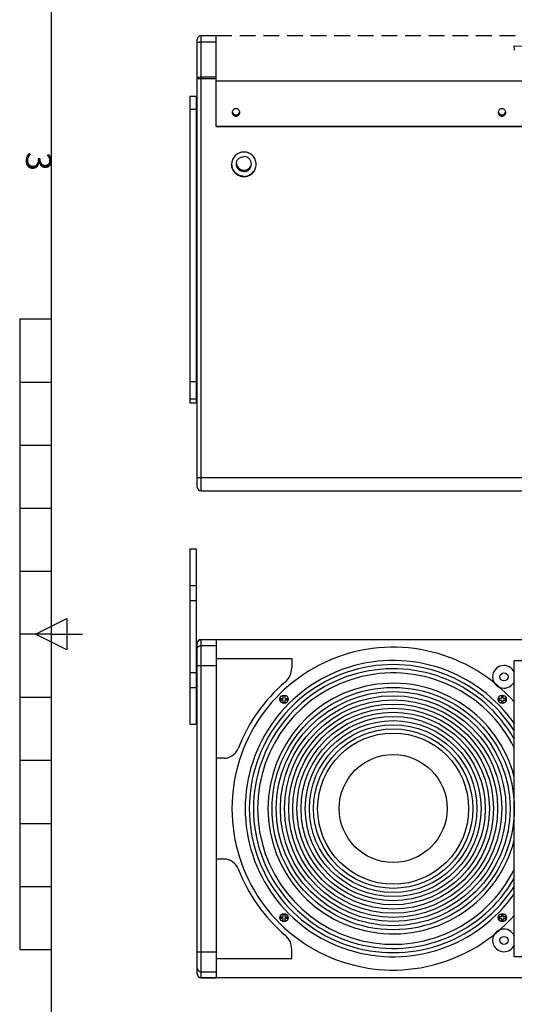
# Model space of a CAD drawing. Units: millimetres. Extents: x 0 to 1485, y 0 to 2100.
# Drawn here: x 25 to 418, y 757 to 1537 of the extents above; entities that cross this region are included whole.
import ezdxf
from ezdxf.enums import TextEntityAlignment as Align

# ---------------------------------------------------------------- set-up
doc = ezdxf.new("R2010")
doc.units = ezdxf.units.MM
doc.linetypes.add('RAYITAS', pattern=[0.375, 0.25, -0.125])
doc.styles.add('ISO Proportional', font='isocp.shx')

msp = doc.modelspace()

# ---------------------------------------------------------------- linework, layer by layer
for p, q in [((50, 2050.04), (50, 50)), ((169.05, 1163.72), (169.05, 1524.72)), ((169.05, 1524.72), (181.05, 1524.72)), ((181.05, 1452.59), (181.05, 1524.72)), ((166.05, 1166.72), (166.05, 1521.72)), ((169.05, 1519.76), (181.05, 1519.76)), ((417.82, 1513.25), (417.76, 1516.74)), ((417.76, 1516.74), (425.43, 1516.34)), ((169.05, 1491.97), (181.05, 1491.97)), ((169.05, 1490.66), (181.05, 1490.66)), ((846.05, 1488.72), (181.05, 1488.72)), ((160.05, 1476.72), (160.05, 1233.45)), ((160.05, 1476.72), (165.05, 1476.72)), ((165.05, 1476.72), (165.05, 1233.45)), ((160.05, 1466.32), (165.05, 1466.32)), ((181.05, 1452.86), (846.05, 1452.86)), ((181.05, 1452.59), (846.05, 1452.59)), ((25, 1300.02), (25, 800.02)), ((25, 1300.02), (50, 1300.02)), ((25, 1250.02), (50, 1250.02)), ((160.05, 1250.32), (165.05, 1250.32)), ((160.05, 1236.8), (165.05, 1236.8)), ((160.05, 1233.45), (165.05, 1233.45)), ((25, 1200.02), (50, 1200.02)), ((169.05, 1174.22), (858.05, 1174.22)), ((169.05, 1163.72), (858.05, 1163.72)), ((25, 1150.02), (50, 1150.02)), ((160.05, 1117.71), (160.05, 978.71)), ((160.05, 1117.71), (165.05, 1117.71)), ((160.05, 1117.61), (165.05, 1117.61)), ((165.05, 1117.71), (165.05, 978.71)), ((25, 1100.02), (50, 1100.02)), ((160.05, 1088.61), (165.05, 1088.61)), ((160.05, 1076.71), (165.05, 1076.71)), ((37.5, 1050.02), (62.5, 1062.52)), ((62.5, 1062.52), (62.5, 1037.52)), ((50, 1050.02), (25, 1050.02)), ((62.5, 1037.52), (37.5, 1050.02)), ((50, 1050.02), (75, 1050.02)), ((166.05, 780.52), (166.05, 1042.9)), ((169.05, 777.52), (169.05, 1045.9)), ((169.05, 1045.9), (181.05, 1045.9)), ((169.05, 1045.73), (181.05, 1045.73)), ((169.05, 1041.15), (181.05, 1041.15)), ((181.05, 1045.9), (181.05, 777.52)), ((181.05, 1045.71), (846.05, 1045.71)), ((166.05, 1025.21), (181.05, 1025.21)), ((181.05, 1030.65), (241.05, 1030.65)), ((241.05, 1030.65), (241.05, 1023.46)), ((425.43, 1029.03), (417.76, 1029.02)), ((417.76, 794.4), (417.76, 1029.02)), ((160.05, 1019.71), (165.05, 1019.71)), ((160.05, 1007.82), (165.05, 1007.82)), ((25, 1000.02), (50, 1000.02)), ((234.32, 999.51), (234.32, 1001)), ((235.64, 1001), (235.64, 999.51)), ((407.46, 1001), (407.46, 999.51)), ((408.78, 999.51), (408.78, 1001)), ((232.43, 999.11), (233.93, 999.11)), ((233.93, 997.8), (232.43, 997.8)), ((234.32, 995.91), (234.32, 997.4)), ((235.64, 997.4), (235.64, 995.91)), ((236.03, 999.11), (237.52, 999.11)), ((237.52, 997.8), (236.03, 997.8)), ((407.07, 999.11), (405.57, 999.11)), ((405.57, 997.8), (407.07, 997.8)), ((407.46, 997.4), (407.46, 995.91)), ((408.78, 995.91), (408.78, 997.4)), ((410.67, 999.11), (409.17, 999.11)), ((409.17, 997.8), (410.67, 997.8)), ((160.05, 978.82), (165.05, 978.82)), ((160.05, 978.71), (165.05, 978.71)), ((25, 950.02), (50, 950.02)), ((187.27, 951.71), (181.05, 951.71)), ((25, 900.02), (50, 900.02)), ((187.27, 871.71), (181.05, 871.71)), ((25, 850.02), (50, 850.02)), ((234.22, 826.27), (234.22, 827.76)), ((235.54, 827.76), (235.54, 826.27)), ((407.56, 827.76), (407.56, 826.27)), ((408.88, 826.27), (408.88, 827.76)), ((232.33, 825.87), (233.83, 825.87)), ((233.83, 824.56), (232.33, 824.56)), ((234.22, 822.67), (234.22, 824.16)), ((235.54, 824.16), (235.54, 822.67)), ((235.93, 825.87), (237.43, 825.87)), ((237.43, 824.56), (235.93, 824.56)), ((407.17, 825.87), (405.67, 825.87)), ((405.67, 824.56), (407.17, 824.56)), ((407.56, 824.16), (407.56, 822.67)), ((408.88, 822.67), (408.88, 824.16)), ((410.77, 825.87), (409.27, 825.87)), ((409.27, 824.56), (410.77, 824.56)), ((25, 800.02), (50, 800.02)), ((166.05, 798.21), (181.05, 798.21)), ((241.05, 792.77), (241.05, 799.96)), ((181.05, 792.77), (241.05, 792.77)), ((417.76, 794.4), (425.43, 794.39)), ((169.05, 782.27), (181.05, 782.27)), ((169.05, 777.69), (181.05, 777.69)), ((169.05, 777.52), (181.05, 777.52)), ((181.05, 777.71), (846.05, 777.71))]:
    msp.add_line(p, q)
at = {"linetype": 'RAYITAS', "ltscale": 50}
msp.add_line((181.05, 1524.72), (846.05, 1524.72), dxfattribs=at)
for centre, radius in [((409.55, 1016.21), 3.2), ((321.55, 911.71), 96.11), ((321.55, 911.71), 92.83), ((234.98, 998.46), 3.29), ((321.55, 911.71), 89.54), ((408.12, 998.46), 3.29), ((321.55, 911.71), 86.25), ((321.55, 911.71), 82.96), ((321.55, 911.71), 79.68), ((321.55, 911.71), 76.39), ((321.55, 911.71), 73.1), ((321.55, 911.71), 69.81), ((321.55, 911.71), 66.53), ((321.55, 911.71), 63.24), ((321.55, 911.71), 59.95), ((321.55, 911.79), 42.85), ((234.88, 825.21), 3.29), ((408.22, 825.21), 3.29), ((409.55, 807.21), 3.2)]:
    msp.add_circle(centre, radius)
for centre, radius, start, end in [((169.05, 1521.72), 3, 90, 180), ((196.74, 1464.86), 2.99, 190.31645, 270.05309), ((196.76, 1464.86), 2.99, 340.13459, 349.68205), ((407.94, 1464.86), 2.99, 190.31645, 270.05309), ((407.96, 1464.86), 2.99, 340.13459, 349.68205), ((202.96, 1423.97), 5.91, 187.57901, 190.58944), ((169.05, 1166.72), 3, 180, 270), ((169.05, 1042.9), 3, 90, 180), ((321.55, 911.71), 128.01, 41.26974, 318.73026), ((321.55, 911.71), 117.49, 35.02322, 324.97678), ((321.55, 911.71), 114.2, 32.59534, 327.40466), ((226.05, 1023.46), 15, 310.51596, 0), ((409.55, 1016.21), 9, 22.883, 337.117), ((321.55, 911.71), 110.91, 29.83396, 330.16604), ((321.55, 911.71), 107.62, 26.62342, 333.37658), ((321.55, 911.71), 132, 130.51596, 158.83155), ((321.55, 911.71), 99.4, 14.55885, 345.44115), ((233.93, 999.51), 0.395, 270, 360), ((234.98, 998.46), 2.63, 75.52249, 104.47751), ((236.03, 999.51), 0.395, 180, 270), ((407.07, 999.51), 0.395, 270, 0), ((408.12, 998.46), 2.63, 75.52249, 104.47751), ((409.17, 999.51), 0.395, 180, 270), ((234.98, 998.46), 2.63, 165.52249, 194.47751), ((233.93, 997.4), 0.395, 0, 90), ((234.98, 998.46), 2.63, 255.52249, 284.47751), ((236.03, 997.4), 0.395, 90, 180), ((234.98, 998.46), 2.63, 345.52249, 14.47751), ((408.12, 998.46), 2.63, 165.52249, 194.47751), ((407.07, 997.4), 0.395, 360, 90), ((408.12, 998.46), 2.63, 255.52249, 284.47751), ((409.17, 997.4), 0.395, 90, 180), ((408.12, 998.46), 2.63, 345.52249, 14.47751), ((187.27, 963.71), 12, 270, 338.83155), ((187.27, 859.71), 12, 21.16845, 90), ((321.55, 911.71), 132, 201.16845, 229.48404), ((234.88, 825.21), 2.63, 75.52249, 104.47751), ((408.22, 825.21), 2.63, 75.52249, 104.47751), ((234.88, 825.21), 2.63, 165.52249, 194.47751), ((233.83, 826.27), 0.395, 270, 0), ((233.83, 824.16), 0.395, 360, 90), ((234.88, 825.21), 2.63, 255.52249, 284.47751), ((235.93, 826.27), 0.395, 180, 270), ((235.93, 824.16), 0.395, 90, 180), ((234.88, 825.21), 2.63, 345.52249, 14.47751), ((408.22, 825.21), 2.63, 165.52249, 194.47751), ((407.17, 826.27), 0.395, 270, 0), ((407.17, 824.16), 0.395, 360, 90), ((408.22, 825.21), 2.63, 255.52249, 284.47751), ((409.27, 826.27), 0.395, 180, 270), ((409.27, 824.16), 0.395, 90, 180), ((408.22, 825.21), 2.63, 345.52249, 14.47751), ((409.55, 807.21), 9, 22.883, 337.117), ((226.05, 799.96), 15, 0, 49.48404), ((169.05, 780.52), 3, 180, 270)]:
    msp.add_arc(centre, radius, start, end)
for points, knots in [([(166.05, 1519.24), (166.05, 1519.28), (166.12, 1519.37), (166.42, 1519.51), (167.03, 1519.64), (167.96, 1519.74), (168.67, 1519.76), (169.05, 1519.76)], [0, 0, 0, 0, 0.037492, 0.100649, 0.316433, 0.63109, 1, 1, 1, 1]), ([(166.05, 1491.45), (166.05, 1491.49), (166.12, 1491.58), (166.22, 1491.62), (166.28, 1491.65)], [0, 0, 0, 0, 0.372497, 1, 1, 1, 1]), ([(166.28, 1491.65), (166.42, 1491.71), (166.79, 1491.8), (167.71, 1491.94), (168.49, 1491.97), (169.05, 1491.97)], [0, 0, 0, 0, 0.168321, 0.403971, 1, 1, 1, 1]), ([(166.05, 1490.92), (166.05, 1490.9), (166.15, 1490.85), (166.22, 1490.84), (166.28, 1490.82)], [0, 0, 0, 0, 0.302659, 1, 1, 1, 1]), ([(166.28, 1490.82), (166.43, 1490.79), (166.8, 1490.75), (167.72, 1490.68), (168.49, 1490.66), (169.05, 1490.66)], [0, 0, 0, 0, 0.164643, 0.399967, 1, 1, 1, 1]), ([(196.75, 1466.8), (196.36, 1466.8), (195.57, 1466.65), (194.57, 1465.98), (193.91, 1464.99), (193.75, 1464.2), (193.75, 1463.81)], [0, 0, 0, 0, 0.25044, 0.500623, 0.75044, 1, 1, 1, 1]), ([(193.75, 1463.81), (193.75, 1463.43), (193.91, 1462.64), (194.57, 1461.65), (195.57, 1460.98), (196.36, 1460.83), (196.75, 1460.83)], [0, 0, 0, 0, 0.24956, 0.499377, 0.74956, 1, 1, 1, 1]), ([(199.75, 1463.81), (199.75, 1464.2), (199.59, 1464.99), (198.93, 1465.98), (197.93, 1466.65), (197.14, 1466.8), (196.75, 1466.8)], [0, 0, 0, 0, 0.24956, 0.499377, 0.74956, 1, 1, 1, 1]), ([(196.75, 1461.87), (197.35, 1461.87), (198.59, 1462.25), (199.37, 1463.28), (199.57, 1463.85)], [0, 0, 0, 0, 0.500582, 1, 1, 1, 1]), ([(196.75, 1460.83), (197.14, 1460.83), (197.93, 1460.98), (198.93, 1461.65), (199.59, 1462.64), (199.75, 1463.43), (199.75, 1463.81)], [0, 0, 0, 0, 0.25044, 0.500623, 0.75044, 1, 1, 1, 1]), ([(407.95, 1466.8), (407.56, 1466.8), (406.77, 1466.65), (405.77, 1465.98), (405.11, 1464.99), (404.95, 1464.2), (404.95, 1463.81)], [0, 0, 0, 0, 0.25044, 0.500623, 0.75044, 1, 1, 1, 1]), ([(404.95, 1463.81), (404.95, 1463.43), (405.11, 1462.64), (405.77, 1461.65), (406.77, 1460.98), (407.56, 1460.83), (407.95, 1460.83)], [0, 0, 0, 0, 0.24956, 0.499377, 0.74956, 1, 1, 1, 1]), ([(410.95, 1463.81), (410.95, 1464.2), (410.79, 1464.99), (410.13, 1465.98), (409.13, 1466.65), (408.34, 1466.8), (407.95, 1466.8)], [0, 0, 0, 0, 0.24956, 0.499377, 0.74956, 1, 1, 1, 1]), ([(407.95, 1461.87), (408.55, 1461.87), (409.79, 1462.25), (410.57, 1463.28), (410.77, 1463.85)], [0, 0, 0, 0, 0.500582, 1, 1, 1, 1]), ([(407.95, 1460.83), (408.34, 1460.83), (409.13, 1460.98), (410.13, 1461.65), (410.79, 1462.64), (410.95, 1463.43), (410.95, 1463.81)], [0, 0, 0, 0, 0.25044, 0.500623, 0.75044, 1, 1, 1, 1]), ([(203.05, 1432.38), (201.78, 1432.38), (199.22, 1431.88), (195.98, 1429.72), (193.81, 1426.49), (193.3, 1423.93), (193.3, 1422.67)], [0, 0, 0, 0, 0.250472, 0.500618, 0.750441, 1, 1, 1, 1]), ([(212.8, 1422.67), (212.8, 1423.93), (212.29, 1426.49), (210.12, 1429.72), (206.88, 1431.88), (204.32, 1432.38), (203.05, 1432.38)], [0, 0, 0, 0, 0.249559, 0.499382, 0.749528, 1, 1, 1, 1]), ([(193.3, 1422.67), (193.3, 1421.41), (193.81, 1418.85), (195.98, 1415.62), (199.22, 1413.46), (201.78, 1412.96), (203.05, 1412.96)], [0, 0, 0, 0, 0.249559, 0.499382, 0.749528, 1, 1, 1, 1]), ([(203.05, 1413.13), (201.8, 1413.13), (199.26, 1413.63), (196.05, 1415.74), (193.87, 1418.91), (193.32, 1421.42), (193.3, 1422.67)], [0, 0, 0, 0, 0.250464, 0.500615, 0.750444, 1, 1, 1, 1]), ([(197.05, 1422.85), (197.05, 1423.62), (197.36, 1425.2), (198.7, 1427.18), (200.69, 1428.51), (202.27, 1428.82), (203.05, 1428.82)], [0, 0, 0, 0, 0.24956, 0.499377, 0.74956, 1, 1, 1, 1]), ([(203.05, 1416.87), (202.27, 1416.87), (200.69, 1417.18), (198.7, 1418.51), (197.36, 1420.5), (197.05, 1422.07), (197.05, 1422.85)], [0, 0, 0, 0, 0.25044, 0.500623, 0.75044, 1, 1, 1, 1]), ([(197.15, 1422.88), (197.28, 1422.21), (197.77, 1420.89), (199.14, 1419.29), (200.97, 1418.24), (202.36, 1418), (203.05, 1418)], [0, 0, 0, 0, 0.249577, 0.499436, 0.749617, 1, 1, 1, 1]), ([(209.05, 1422.85), (209.05, 1423.62), (208.74, 1425.2), (207.4, 1427.18), (205.41, 1428.51), (203.83, 1428.82), (203.05, 1428.82)], [0, 0, 0, 0, 0.24956, 0.499377, 0.74956, 1, 1, 1, 1]), ([(203.05, 1418), (203.74, 1418), (205.14, 1418.25), (206.98, 1419.31), (208.35, 1420.93), (208.84, 1422.26), (208.96, 1422.94)], [0, 0, 0, 0, 0.250388, 0.500567, 0.750425, 1, 1, 1, 1]), ([(203.05, 1416.87), (203.83, 1416.87), (205.41, 1417.18), (207.4, 1418.51), (208.74, 1420.5), (209.05, 1422.07), (209.05, 1422.85)], [0, 0, 0, 0, 0.25044, 0.500623, 0.75044, 1, 1, 1, 1]), ([(203.05, 1413.13), (204.3, 1413.13), (206.84, 1413.63), (210.05, 1415.74), (212.23, 1418.91), (212.78, 1421.42), (212.8, 1422.67)], [0, 0, 0, 0, 0.250464, 0.500615, 0.750444, 1, 1, 1, 1]), ([(203.05, 1412.96), (204.32, 1412.96), (206.88, 1413.46), (210.12, 1415.62), (212.29, 1418.85), (212.8, 1421.41), (212.8, 1422.67)], [0, 0, 0, 0, 0.250472, 0.500618, 0.750441, 1, 1, 1, 1]), ([(166.05, 1174.48), (166.05, 1174.45), (166.15, 1174.41), (166.3, 1174.37), (166.59, 1174.33), (166.95, 1174.29), (167.4, 1174.26), (168.11, 1174.23), (168.67, 1174.22), (169.05, 1174.22)], [0, 0, 0, 0, 0.025391, 0.083894, 0.176561, 0.300149, 0.450311, 0.621525, 1, 1, 1, 1]), ([(166.05, 1042.83), (166.05, 1043.4), (166.41, 1044.56), (167.37, 1045.3), (167.9, 1045.51)], [0, 0, 0, 0, 0.495588, 1, 1, 1, 1]), ([(166.05, 1038.25), (166.05, 1038.99), (166.72, 1040.56), (168.29, 1041.15), (169.05, 1041.15)], [0, 0, 0, 0, 0.493873, 1, 1, 1, 1]), ([(166.05, 785.17), (166.05, 784.43), (166.72, 782.87), (168.29, 782.27), (169.05, 782.27)], [0, 0, 0, 0, 0.493873, 1, 1, 1, 1]), ([(166.05, 780.59), (166.05, 780.03), (166.41, 778.87), (167.37, 778.13), (167.9, 777.91)], [0, 0, 0, 0, 0.495588, 1, 1, 1, 1])]:
    msp.add_open_spline(points, degree=3, knots=knots)
for points in [[(167.9, 1045.51), (168.26, 1045.65), (168.66, 1045.73), (169.05, 1045.73)], [(167.9, 777.91), (168.26, 777.77), (168.66, 777.69), (169.05, 777.69)]]:
    msp.add_open_spline(points, degree=3)

# ---------------------------------------------------------------- texts
at = {"style": 'ISO Proportional'}
msp.add_text('3', height=20, rotation=270, dxfattribs=at).set_placement((37.5, 1425.03), align=Align.MIDDLE)

doc.saveas('drawing.dxf')
